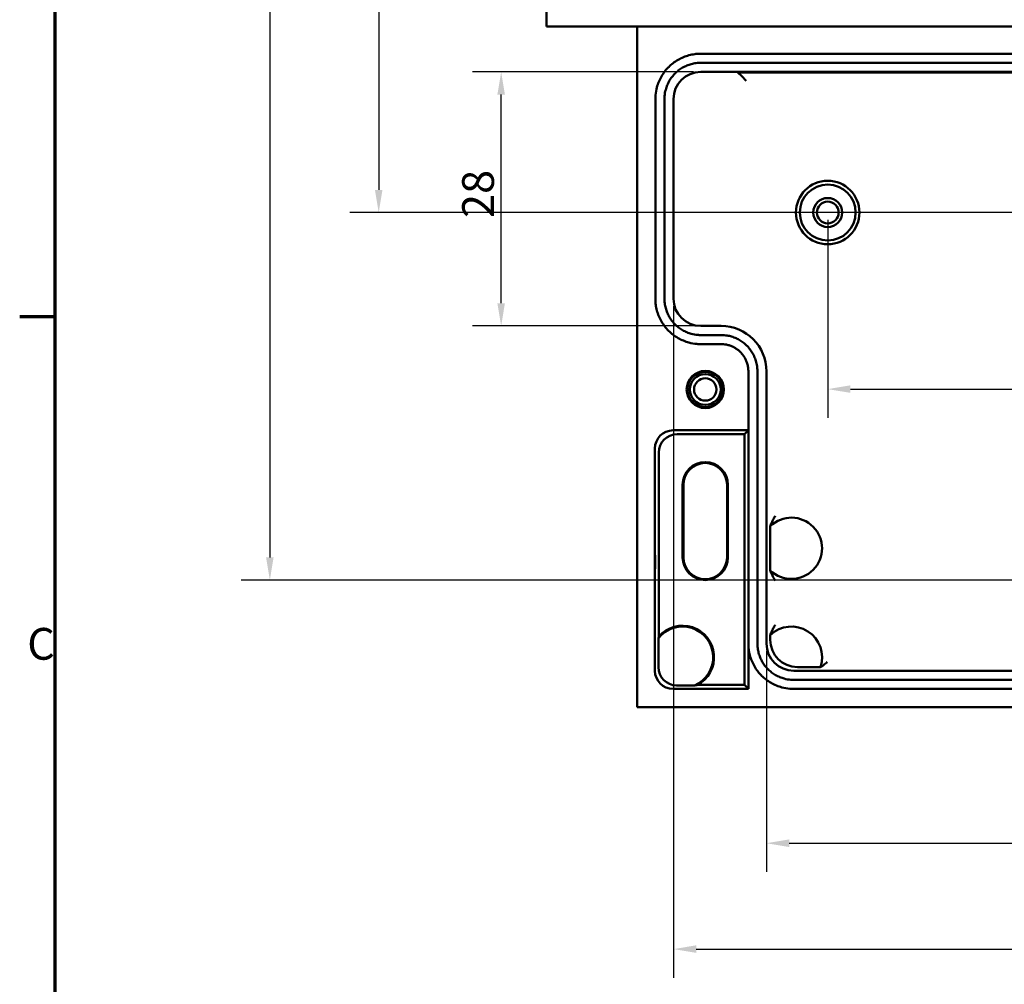
# Model space of a CAD drawing. Units: millimetres. Extents: x 0 to 841, y 0 to 594.
# Drawn here: x 16 to 125, y 149 to 256 of the extents above; entities that cross this region are included whole.
import ezdxf

# ---------------------------------------------------------------- set-up
doc = ezdxf.new("R2010")
doc.units = ezdxf.units.MM
doc.layers.get('0').update_dxf_attribs({"lineweight": 25})
for name, color, linetype, lineweight in [('Bemaßung (ISO)', 7, 'Continuous', 25), ('Rahmen (ISO)', 7, 'Continuous', 70), ('Sichtbar (ISO)', 7, 'Continuous', 50)]:
    doc.layers.add(name, color=color, linetype=linetype, lineweight=lineweight)
doc.styles.add('Notiztext (DIN)', font='isocpeur.ttf')
doc.dimstyles.new('Standard (DIN)', dxfattribs={"dimtxt": 3.5, "dimasz": 2.5, "dimexe": 3.175, "dimexo": 0.8, "dimgap": 0.8, "dimtad": 1, "dimrnd": 1e-08, "dimzin": 0, "dimtxsty": 'Notiztext (DIN)', "dimcen": 0.09, "dimdle": 10, "dimclrd": 256, "dimclre": 256, "dimclrt": 256, "dimadec": 0, "dimazin": 0, "dimtfac": 1, "dimtmove": 0, "dimatfit": 3, "dimfxl": 1, "dimtolj": 1, "dimtzin": 0, "dimlwd": -1, "dimlwe": -1, "dimarcsym": 0})

# ---------------------------------------------------------------- blocks, each defined once
blk = doc.blocks.new('Ränder Default Border')
at = {"layer": 'Rahmen (ISO)'}
blk.add_line((20, 222.75), (16.1, 222.75), dxfattribs=at)
at = {"layer": 'Rahmen (ISO)', "flags": 128}
blk.add_lwpolyline([(20, 20), (20, 574), (821, 574), (821, 20), (20, 20)], dxfattribs=at)
at = {"layer": 'Rahmen (ISO)', "insert": (16.93, 183.88), "char_height": 3.5, "attachment_point": 7, "style": 'Notiztext (DIN)'}
blk.add_mtext('C', dxfattribs=at)
blk = doc.blocks.new('*D28')
at = {"layer": 'Bemaßung (ISO)'}
for p, q in [((90.38, 249.75), (66, 249.75)), ((69.18, 224.25), (69.18, 247.25)), ((90.38, 221.75), (66, 221.75))]:
    blk.add_line(p, q, dxfattribs=at)
for points in [[(68.76, 247.25), (69.59, 247.25), (69.18, 249.75)], [(68.76, 224.25), (69.59, 224.25), (69.18, 221.75)]]:
    blk.add_solid(points, dxfattribs=at)
at = {"layer": 'Defpoints', "color": 0}
for p in [(69.18, 249.75), (91.18, 249.75), (91.18, 221.75)]:
    blk.add_point(p, dxfattribs=at)
at = {"layer": 'Bemaßung (ISO)', "insert": (64.88, 233.65), "char_height": 3.5, "attachment_point": 1, "rotation": 90, "style": 'Notiztext (DIN)'}
blk.add_mtext('\\A1;28', dxfattribs=at)
blk = doc.blocks.new('*D29')
at = {"layer": 'Bemaßung (ISO)'}
for p, q in [((98.43, 185.95), (98.43, 161.58)), ((234.93, 185.95), (234.93, 161.58)), ((100.93, 164.75), (232.43, 164.75))]:
    blk.add_line(p, q, dxfattribs=at)
for points in [[(100.93, 165.17), (100.93, 164.33), (98.43, 164.75)], [(232.43, 165.17), (232.43, 164.33), (234.93, 164.75)]]:
    blk.add_solid(points, dxfattribs=at)
at = {"layer": 'Defpoints', "color": 0}
for p in [(98.43, 186.75), (234.93, 186.75), (234.93, 164.75)]:
    blk.add_point(p, dxfattribs=at)
at = {"layer": 'Bemaßung (ISO)', "insert": (161.86, 169.75), "char_height": 3.5, "attachment_point": 1, "style": 'Notiztext (DIN)'}
blk.add_mtext('\\A1;136,5', dxfattribs=at)
blk = doc.blocks.new('*D34')
at = {"layer": 'Bemaßung (ISO)'}
for p, q in [((130.88, 349.25), (40.5, 349.25)), ((43.68, 346.75), (43.68, 196.25)), ((130.88, 193.75), (40.5, 193.75))]:
    blk.add_line(p, q, dxfattribs=at)
for points in [[(43.26, 346.75), (44.09, 346.75), (43.68, 349.25)], [(43.26, 196.25), (44.09, 196.25), (43.68, 193.75)]]:
    blk.add_solid(points, dxfattribs=at)
at = {"layer": 'Defpoints', "color": 0}
for p in [(131.68, 349.25), (43.68, 193.75), (131.68, 193.75)]:
    blk.add_point(p, dxfattribs=at)
at = {"layer": 'Bemaßung (ISO)', "insert": (38.68, 266.69), "char_height": 3.5, "attachment_point": 1, "rotation": 90, "style": 'Notiztext (DIN)'}
blk.add_mtext('\\A1;155,5', dxfattribs=at)
blk = doc.blocks.new('*D35')
at = {"layer": 'Bemaßung (ISO)'}
for p, q in [((130.88, 349.25), (52.5, 349.25)), ((55.68, 346.75), (55.68, 236.75)), ((130.88, 234.25), (52.5, 234.25))]:
    blk.add_line(p, q, dxfattribs=at)
for points in [[(55.26, 346.75), (56.09, 346.75), (55.68, 349.25)], [(55.26, 236.75), (56.09, 236.75), (55.68, 234.25)]]:
    blk.add_solid(points, dxfattribs=at)
at = {"layer": 'Defpoints', "color": 0}
for p in [(131.68, 349.25), (55.68, 234.25), (131.68, 234.25)]:
    blk.add_point(p, dxfattribs=at)
at = {"layer": 'Bemaßung (ISO)', "insert": (51.38, 289.13), "char_height": 3.5, "attachment_point": 1, "rotation": 90, "style": 'Notiztext (DIN)'}
blk.add_mtext('\\A1;115', dxfattribs=at)
blk = doc.blocks.new('*D37')
at = {"layer": 'Bemaßung (ISO)'}
for p, q in [((88.18, 223.95), (88.18, 149.91)), ((245.18, 223.95), (245.18, 149.91)), ((90.68, 153.08), (242.68, 153.08))]:
    blk.add_line(p, q, dxfattribs=at)
for points in [[(90.68, 153.5), (90.68, 152.67), (88.18, 153.08)], [(242.68, 153.5), (242.68, 152.67), (245.18, 153.08)]]:
    blk.add_solid(points, dxfattribs=at)
at = {"layer": 'Defpoints', "color": 0}
for p in [(88.18, 224.75), (245.18, 224.75), (245.18, 153.08)]:
    blk.add_point(p, dxfattribs=at)
at = {"layer": 'Bemaßung (ISO)', "insert": (163.7, 157.38), "char_height": 3.5, "attachment_point": 1, "style": 'Notiztext (DIN)'}
blk.add_mtext('\\A1;157', dxfattribs=at)
blk = doc.blocks.new('*D40')
at = {"layer": 'Bemaßung (ISO)'}
for p, q in [((105.18, 233.45), (105.18, 211.62)), ((228.18, 233.45), (228.18, 211.62)), ((107.68, 214.79), (225.68, 214.79))]:
    blk.add_line(p, q, dxfattribs=at)
for points in [[(107.68, 215.21), (107.68, 214.38), (105.18, 214.79)], [(225.68, 215.21), (225.68, 214.38), (228.18, 214.79)]]:
    blk.add_solid(points, dxfattribs=at)
at = {"layer": 'Defpoints', "color": 0}
for p in [(105.18, 234.25), (228.18, 234.25), (228.18, 214.79)]:
    blk.add_point(p, dxfattribs=at)
at = {"layer": 'Bemaßung (ISO)', "insert": (163.7, 219.09), "char_height": 3.5, "attachment_point": 1, "style": 'Notiztext (DIN)'}
blk.add_mtext('\\A1;123', dxfattribs=at)

msp = doc.modelspace()

# ---------------------------------------------------------------- linework, layer by layer
at = {"layer": 'Sichtbar (ISO)'}
for p, q in [((74.177, 254.751), (74.177, 359.751)), ((259.177, 254.751), (74.177, 254.751)), ((84.177, 179.751), (84.177, 254.751)), ((91.177, 249.751), (242.177, 249.751)), ((95.692, 249.278), (95.276, 249.694)), ((95.276, 249.694), (238.079, 249.694)), ((96.192, 248.778), (95.692, 249.278)), ((88.177, 224.751), (88.177, 246.751)), ((93.427, 221.751), (91.177, 221.751)), ((98.427, 186.751), (98.427, 216.751)), ((88.127, 210.251), (96.427, 210.251)), ((95.991, 209.814), (88.564, 209.814)), ((96.427, 210.251), (95.991, 209.814)), ((95.991, 182.187), (95.991, 209.814)), ((86.127, 183.751), (86.127, 208.251)), ((86.564, 207.815), (86.564, 187.534)), ((89.175, 196.251), (89.175, 204.251)), ((89.277, 204.251), (89.277, 196.251)), ((94.077, 196.251), (94.077, 204.251)), ((94.179, 204.251), (94.179, 196.251)), ((98.844, 194.809), (98.844, 199.693)), ((86.517, 184.141), (86.517, 187.333)), ((96.427, 186.751), (96.427, 181.751)), ((98.844, 187.167), (98.844, 187.693)), ((231.927, 183.751), (101.427, 183.751)), ((104.377, 184.167), (101.843, 184.167)), ((96.427, 181.751), (88.127, 181.751)), ((90.496, 182.141), (88.517, 182.141)), ((90.807, 182.187), (95.991, 182.187)), ((96.427, 181.751), (95.991, 182.187)), ((249.177, 179.751), (84.177, 179.751))]:
    msp.add_line(p, q, dxfattribs=at)
for centre, radius in [((105.177, 234.251), 3.5), ((105.177, 234.251), 3.081), ((105.177, 234.251), 1.6), ((105.177, 234.251), 1.2), ((91.677, 214.751), 2.05), ((91.677, 214.751), 1.963), ((91.677, 214.751), 1.95), ((91.677, 214.751), 1.7), ((91.677, 214.751), 1.23)]:
    msp.add_circle(centre, radius, dxfattribs=at)
for centre, radius, start, end in [((91.677, 204.251), 2.502, 0, 180), ((91.677, 204.251), 2.4, 0, 180), ((101.177, 197.251), 3.378, 226.29869, 133.70131), ((91.677, 196.251), 2.502, 180, 0), ((91.677, 196.251), 2.4, 180, 0), ((89.177, 185.251), 3.378, 292.97332, 141.94919), ((89.177, 185.251), 3.47, 298.01616, 138.86349), ((101.177, 185.251), 3.378, 341.28644, 133.70131)]:
    msp.add_arc(centre, radius, start, end, dxfattribs=at)
for centre, major_axis in [((91.177, 246.751), (-2.121, 2.121)), ((91.177, 224.751), (-2.121, -2.121)), ((93.427, 216.751), (3.536, 3.536)), ((88.127, 208.251), (-1.414, 1.414)), ((88.564, 207.814), (-1.414, 1.414)), ((101.427, 186.751), (-2.121, -2.121)), ((101.844, 187.167), (-2.121, -2.121)), ((88.127, 183.751), (-1.414, -1.414)), ((88.517, 184.141), (-1.414, -1.414))]:
    msp.add_ellipse(centre, major_axis=major_axis, ratio=0.9999239, start_param=5.4978252, end_param=7.0685454, dxfattribs=at)
msp.add_ellipse((86.162, 195.751), major_axis=(0, 0.75), ratio=0.0087269, dxfattribs=at)
for points, knots in [([(91.177, 251.751), (91.165, 251.751), (91.151, 251.751), (91.08, 251.75), (91.022, 251.749), (90.817, 251.74), (90.67, 251.727), (90.308, 251.68), (90.094, 251.637), (89.673, 251.524), (89.465, 251.454), (89.062, 251.287), (88.866, 251.19), (88.488, 250.972), (88.307, 250.851), (87.961, 250.585), (87.797, 250.442), (87.643, 250.287), (87.642, 250.287), (87.487, 250.132), (87.343, 249.968), (87.078, 249.622), (86.956, 249.44), (86.738, 249.062), (86.641, 248.866), (86.474, 248.463), (86.404, 248.256), (86.271, 247.758), (86.219, 247.464), (86.189, 247.095), (86.184, 247.021), (86.179, 246.888), (86.178, 246.828), (86.177, 246.763), (86.177, 246.757), (86.177, 246.751)], [39.7136277, 39.7136277, 39.7136277, 39.7136277, 39.71677403, 39.71677403, 39.73060588, 39.73060588, 39.7658025, 39.7658025, 39.81812574, 39.81812574, 39.87044475, 39.87044475, 39.92276359, 39.92276359, 39.97508926, 39.97508926, 40.02724465, 40.02724465, 40.02740798, 40.02740798, 40.07972671, 40.07972671, 40.13205237, 40.13205237, 40.18437122, 40.18437122, 40.23669023, 40.23669023, 40.30795054, 40.30795054, 40.32576561, 40.32576561, 40.34001768, 40.34001768, 40.34148158, 40.34148158, 40.34148158, 40.34148158]), ([(87.177, 246.751), (87.177, 246.756), (87.177, 246.761), (87.177, 246.813), (87.179, 246.86), (87.183, 246.967), (87.186, 247.026), (87.211, 247.321), (87.252, 247.557), (87.359, 247.955), (87.415, 248.12), (87.549, 248.443), (87.626, 248.6), (87.8, 248.902), (87.898, 249.047), (88.11, 249.324), (88.225, 249.456), (88.349, 249.58), (88.35, 249.58), (88.473, 249.703), (88.604, 249.818), (88.881, 250.031), (89.026, 250.128), (89.328, 250.302), (89.485, 250.38), (89.808, 250.513), (89.973, 250.569), (90.31, 250.66), (90.482, 250.694), (90.772, 250.732), (90.889, 250.742), (91.053, 250.749), (91.099, 250.75), (91.156, 250.751), (91.167, 250.751), (91.177, 250.751)], [-40.34148158, -40.34148158, -40.34148158, -40.34148158, -40.34001768, -40.34001768, -40.32576561, -40.32576561, -40.30795054, -40.30795054, -40.23669023, -40.23669023, -40.18437122, -40.18437122, -40.13205237, -40.13205237, -40.07972671, -40.07972671, -40.02740798, -40.02740798, -40.02724465, -40.02724465, -39.97508926, -39.97508926, -39.92276359, -39.92276359, -39.87044475, -39.87044475, -39.81812574, -39.81812574, -39.7658025, -39.7658025, -39.73060588, -39.73060588, -39.71677403, -39.71677403, -39.7136277, -39.7136277, -39.7136277, -39.7136277]), ([(242.177, 251.751), (241.545, 251.751), (240.92, 251.751), (238.926, 251.751), (237.56, 251.751), (234, 251.751), (231.789, 251.751), (227.487, 251.751), (225.392, 251.751), (221.201, 251.751), (219.106, 251.751), (214.915, 251.751), (212.818, 251.751), (208.623, 251.751), (206.525, 251.751), (202.33, 251.751), (200.232, 251.751), (196.038, 251.751), (193.941, 251.751), (189.747, 251.751), (187.65, 251.751), (183.455, 251.751), (181.358, 251.751), (177.163, 251.751), (175.066, 251.751), (170.872, 251.751), (168.774, 251.751), (162.483, 251.751), (158.288, 251.751), (149.899, 251.751), (145.705, 251.751), (137.316, 251.751), (133.123, 251.751), (124.732, 251.751), (120.535, 251.751), (111.775, 251.751), (107.225, 251.751), (100.32, 251.751), (98.014, 251.751), (94.608, 251.751), (93.481, 251.751), (91.957, 251.751), (91.568, 251.751), (91.177, 251.751)], [24.6135261, 24.6135261, 24.6135261, 24.6135261, 24.8018892, 24.8018892, 25.216626, 25.216626, 25.8719007, 25.8719007, 26.5010683, 26.5010683, 27.1302359, 27.1302359, 27.7594036, 27.7594036, 28.3885712, 28.3885712, 29.0177388, 29.0177388, 29.6469064, 29.6469064, 30.276074, 30.276074, 30.9052416, 30.9052416, 31.5344093, 31.5344093, 32.1635769, 32.1635769, 33.4219121, 33.4219121, 34.6802474, 34.6802474, 35.9385826, 35.9385826, 37.1969178, 37.1969178, 38.5684596, 38.5684596, 39.2542304, 39.2542304, 39.5971159, 39.5971159, 39.7136277, 39.7136277, 39.7136277, 39.7136277]), ([(91.177, 250.751), (91.568, 250.751), (91.957, 250.751), (93.481, 250.751), (94.608, 250.751), (98.014, 250.751), (100.32, 250.751), (107.225, 250.751), (111.775, 250.751), (120.535, 250.751), (124.732, 250.751), (133.123, 250.751), (137.316, 250.751), (145.705, 250.751), (149.899, 250.751), (158.288, 250.751), (162.483, 250.751), (168.774, 250.751), (170.872, 250.751), (175.066, 250.751), (177.163, 250.751), (181.358, 250.751), (183.455, 250.751), (187.65, 250.751), (189.747, 250.751), (193.941, 250.751), (196.038, 250.751), (200.232, 250.751), (202.33, 250.751), (206.525, 250.751), (208.623, 250.751), (212.818, 250.751), (214.915, 250.751), (219.106, 250.751), (221.201, 250.751), (225.392, 250.751), (227.487, 250.751), (231.789, 250.751), (234, 250.751), (237.56, 250.751), (238.926, 250.751), (240.92, 250.751), (241.545, 250.751), (242.177, 250.751)], [-39.7136277, -39.7136277, -39.7136277, -39.7136277, -39.5971159, -39.5971159, -39.2542304, -39.2542304, -38.5684596, -38.5684596, -37.1969178, -37.1969178, -35.9385826, -35.9385826, -34.6802474, -34.6802474, -33.4219121, -33.4219121, -32.1635769, -32.1635769, -31.5344093, -31.5344093, -30.9052416, -30.9052416, -30.276074, -30.276074, -29.6469064, -29.6469064, -29.0177388, -29.0177388, -28.3885712, -28.3885712, -27.7594036, -27.7594036, -27.1302359, -27.1302359, -26.5010683, -26.5010683, -25.8719007, -25.8719007, -25.216626, -25.216626, -24.8018892, -24.8018892, -24.6135261, -24.6135261, -24.6135261, -24.6135261]), ([(86.177, 246.751), (86.177, 246.535), (86.177, 246.317), (86.177, 245.707), (86.177, 245.311), (86.177, 244.305), (86.177, 243.695), (86.177, 242.473), (86.177, 241.862), (86.177, 240.64), (86.177, 240.029), (86.177, 238.806), (86.177, 238.195), (86.177, 236.973), (86.177, 236.362), (86.177, 235.751), (86.177, 235.751), (86.177, 235.139), (86.177, 234.528), (86.177, 233.306), (86.177, 232.695), (86.177, 231.473), (86.177, 230.862), (86.177, 229.64), (86.177, 229.028), (86.177, 227.587), (86.177, 226.757), (86.177, 225.53), (86.177, 225.141), (86.177, 224.751)], [40.3414816, 40.3414816, 40.3414816, 40.3414816, 40.4067984, 40.4067984, 40.5245833, 40.5245833, 40.7079185, 40.7079185, 40.8912538, 40.8912538, 41.074589, 41.074589, 41.2579242, 41.2579242, 41.4412595, 41.4412595, 41.4412988, 41.4412988, 41.6245947, 41.6245947, 41.8079299, 41.8079299, 41.9912652, 41.9912652, 42.1746004, 42.1746004, 42.4237928, 42.4237928, 42.5410374, 42.5410374, 42.5410374, 42.5410374]), ([(87.177, 224.751), (87.177, 225.141), (87.177, 225.53), (87.177, 226.757), (87.177, 227.587), (87.177, 229.028), (87.177, 229.64), (87.177, 230.862), (87.177, 231.473), (87.177, 232.695), (87.177, 233.306), (87.177, 234.528), (87.177, 235.139), (87.177, 235.751), (87.177, 235.751), (87.177, 236.362), (87.177, 236.973), (87.177, 238.195), (87.177, 238.806), (87.177, 240.029), (87.177, 240.64), (87.177, 241.862), (87.177, 242.473), (87.177, 243.695), (87.177, 244.305), (87.177, 245.311), (87.177, 245.707), (87.177, 246.317), (87.177, 246.535), (87.177, 246.751)], [-42.5410374, -42.5410374, -42.5410374, -42.5410374, -42.4237928, -42.4237928, -42.1746004, -42.1746004, -41.9912652, -41.9912652, -41.8079299, -41.8079299, -41.6245947, -41.6245947, -41.4412988, -41.4412988, -41.4412595, -41.4412595, -41.2579242, -41.2579242, -41.074589, -41.074589, -40.8912538, -40.8912538, -40.7079185, -40.7079185, -40.5245833, -40.5245833, -40.4067984, -40.4067984, -40.3414816, -40.3414816, -40.3414816, -40.3414816]), ([(86.177, 224.751), (86.177, 224.738), (86.177, 224.721), (86.178, 224.65), (86.179, 224.592), (86.188, 224.389), (86.201, 224.243), (86.249, 223.882), (86.291, 223.667), (86.404, 223.246), (86.474, 223.039), (86.641, 222.636), (86.738, 222.44), (86.956, 222.062), (87.078, 221.88), (87.343, 221.534), (87.487, 221.37), (87.641, 221.216), (87.641, 221.216), (87.796, 221.061), (87.96, 220.917), (88.307, 220.651), (88.488, 220.53), (88.866, 220.312), (89.062, 220.215), (89.465, 220.048), (89.672, 219.978), (90.17, 219.844), (90.463, 219.793), (90.833, 219.762), (90.907, 219.758), (91.046, 219.752), (91.121, 219.751), (91.177, 219.751)], [42.54103736, 42.54103736, 42.54103736, 42.54103736, 42.54456266, 42.54456266, 42.55833236, 42.55833236, 42.59350547, 42.59350547, 42.64582871, 42.64582871, 42.69814772, 42.69814772, 42.75046656, 42.75046656, 42.80279223, 42.80279223, 42.85498468, 42.85498468, 42.85511095, 42.85511095, 42.90742968, 42.90742968, 42.95975534, 42.95975534, 43.01207418, 43.01207418, 43.0643932, 43.0643932, 43.1355545, 43.1355545, 43.15334482, 43.15334482, 43.16903085, 43.16903085, 43.16903085, 43.16903085]), ([(91.177, 220.751), (91.125, 220.751), (91.072, 220.752), (90.961, 220.756), (90.901, 220.76), (90.606, 220.785), (90.371, 220.826), (89.973, 220.932), (89.808, 220.989), (89.485, 221.122), (89.328, 221.199), (89.026, 221.374), (88.881, 221.471), (88.604, 221.684), (88.472, 221.799), (88.349, 221.923), (88.348, 221.923), (88.225, 222.046), (88.11, 222.178), (87.898, 222.454), (87.8, 222.6), (87.626, 222.902), (87.549, 223.059), (87.415, 223.381), (87.359, 223.547), (87.268, 223.884), (87.234, 224.056), (87.196, 224.345), (87.186, 224.461), (87.179, 224.624), (87.178, 224.67), (87.177, 224.727), (87.177, 224.739), (87.177, 224.751)], [-43.16903085, -43.16903085, -43.16903085, -43.16903085, -43.15334482, -43.15334482, -43.1355545, -43.1355545, -43.0643932, -43.0643932, -43.01207418, -43.01207418, -42.95975534, -42.95975534, -42.90742968, -42.90742968, -42.85511095, -42.85511095, -42.85498468, -42.85498468, -42.80279223, -42.80279223, -42.75046656, -42.75046656, -42.69814772, -42.69814772, -42.64582871, -42.64582871, -42.59350547, -42.59350547, -42.55833236, -42.55833236, -42.54456266, -42.54456266, -42.54103736, -42.54103736, -42.54103736, -42.54103736]), ([(93.427, 220.751), (93.302, 220.751), (93.177, 220.751), (92.99, 220.751), (92.927, 220.751), (92.802, 220.751), (92.74, 220.751), (92.615, 220.751), (92.552, 220.751), (92.427, 220.751), (92.365, 220.751), (92.302, 220.751), (92.302, 220.751), (92.24, 220.751), (92.177, 220.751), (92.052, 220.751), (91.99, 220.751), (91.865, 220.751), (91.802, 220.751), (91.677, 220.751), (91.615, 220.751), (91.49, 220.751), (91.427, 220.751), (91.302, 220.751), (91.24, 220.751), (91.177, 220.751)], [-43.39401681, -43.39401681, -43.39401681, -43.39401681, -43.35653399, -43.35653399, -43.33778145, -43.33778145, -43.31902891, -43.31902891, -43.30027637, -43.30027637, -43.28152383, -43.28152383, -43.28152271, -43.28152271, -43.26277129, -43.26277129, -43.24401876, -43.24401876, -43.22526622, -43.22526622, -43.20651368, -43.20651368, -43.18776114, -43.18776114, -43.16903085, -43.16903085, -43.16903085, -43.16903085]), ([(97.427, 216.751), (97.427, 216.758), (97.427, 216.765), (97.427, 216.84), (97.426, 216.867), (97.42, 217.004), (97.414, 217.095), (97.382, 217.377), (97.344, 217.584), (97.247, 217.955), (97.19, 218.12), (97.056, 218.443), (96.979, 218.6), (96.804, 218.902), (96.707, 219.048), (96.513, 219.3), (96.42, 219.409), (96.299, 219.535), (96.278, 219.557), (96.132, 219.703), (96.001, 219.818), (95.724, 220.031), (95.579, 220.128), (95.276, 220.302), (95.119, 220.38), (94.797, 220.513), (94.631, 220.569), (94.294, 220.66), (94.122, 220.694), (93.832, 220.732), (93.714, 220.742), (93.549, 220.749), (93.503, 220.75), (93.447, 220.751), (93.437, 220.751), (93.427, 220.751)], [-44.04047926, -44.04047926, -44.04047926, -44.04047926, -44.03650227, -44.03650227, -43.99696491, -43.99696491, -43.96953093, -43.96953093, -43.91721174, -43.91721174, -43.8648892, -43.8648892, -43.81256718, -43.81256718, -43.76025249, -43.76025249, -43.71724943, -43.71724943, -43.70793114, -43.70793114, -43.65560978, -43.65560978, -43.60329509, -43.60329509, -43.55097307, -43.55097307, -43.49865053, -43.49865053, -43.44633134, -43.44633134, -43.41080893, -43.41080893, -43.39691471, -43.39691471, -43.39401681, -43.39401681, -43.39401681, -43.39401681]), ([(91.177, 219.751), (91.24, 219.751), (91.302, 219.751), (91.427, 219.751), (91.49, 219.751), (91.615, 219.751), (91.677, 219.751), (91.802, 219.751), (91.865, 219.751), (91.99, 219.751), (92.052, 219.751), (92.177, 219.751), (92.24, 219.751), (92.302, 219.751), (92.302, 219.751), (92.365, 219.751), (92.427, 219.751), (92.552, 219.751), (92.615, 219.751), (92.74, 219.751), (92.802, 219.751), (92.927, 219.751), (92.99, 219.751), (93.177, 219.751), (93.302, 219.751), (93.427, 219.751)], [43.16903085, 43.16903085, 43.16903085, 43.16903085, 43.18776114, 43.18776114, 43.20651368, 43.20651368, 43.22526622, 43.22526622, 43.24401876, 43.24401876, 43.26277129, 43.26277129, 43.28152271, 43.28152271, 43.28152383, 43.28152383, 43.30027637, 43.30027637, 43.31902891, 43.31902891, 43.33778145, 43.33778145, 43.35653399, 43.35653399, 43.39401681, 43.39401681, 43.39401681, 43.39401681]), ([(93.427, 219.751), (93.436, 219.751), (93.442, 219.751), (93.484, 219.751), (93.519, 219.75), (93.642, 219.744), (93.731, 219.737), (93.949, 219.708), (94.077, 219.683), (94.33, 219.615), (94.455, 219.573), (94.696, 219.472), (94.814, 219.414), (95.041, 219.284), (95.15, 219.211), (95.357, 219.051), (95.456, 218.965), (95.565, 218.856), (95.581, 218.839), (95.672, 218.744), (95.742, 218.663), (95.887, 218.473), (95.96, 218.364), (96.091, 218.138), (96.149, 218.02), (96.249, 217.778), (96.292, 217.654), (96.365, 217.376), (96.394, 217.221), (96.417, 217.009), (96.422, 216.941), (96.427, 216.838), (96.427, 216.817), (96.427, 216.762), (96.427, 216.757), (96.427, 216.751)], [43.39401681, 43.39401681, 43.39401681, 43.39401681, 43.39691471, 43.39691471, 43.41080893, 43.41080893, 43.44633134, 43.44633134, 43.49865053, 43.49865053, 43.55097307, 43.55097307, 43.60329509, 43.60329509, 43.65560978, 43.65560978, 43.70793114, 43.70793114, 43.71724943, 43.71724943, 43.76025249, 43.76025249, 43.81256718, 43.81256718, 43.8648892, 43.8648892, 43.91721174, 43.91721174, 43.96953093, 43.96953093, 43.99696491, 43.99696491, 44.03650227, 44.03650227, 44.04047926, 44.04047926, 44.04047926, 44.04047926]), ([(96.427, 216.751), (96.427, 216.688), (96.427, 216.61), (96.427, 216.344), (96.427, 216.124), (96.427, 215.501), (96.427, 215.084), (96.427, 213.751), (96.427, 212.751), (96.427, 210.918), (96.427, 210.084), (96.427, 208.418), (96.427, 207.584), (96.427, 205.918), (96.427, 205.084), (96.427, 203.418), (96.427, 202.584), (96.427, 201.72), (96.427, 201.69), (96.427, 200.856), (96.427, 200.054), (96.427, 198.417), (96.427, 197.584), (96.427, 195.918), (96.427, 195.084), (96.427, 193.417), (96.427, 192.584), (96.427, 190.62), (96.427, 189.489), (96.427, 187.816), (96.427, 187.285), (96.427, 186.751)], [0.0186265, 0.0186265, 0.0186265, 0.0186265, 0.0536899, 0.0536899, 0.1250013, 0.1250013, 0.2500025, 0.2500025, 0.5000051, 0.5000051, 0.7500076, 0.7500076, 1.0000102, 1.0000102, 1.2500127, 1.2500127, 1.5000152, 1.5000152, 1.5091998, 1.5091998, 1.7500178, 1.7500178, 2.0000203, 2.0000203, 2.2500228, 2.2500228, 2.5000254, 2.5000254, 2.8393347, 2.8393347, 2.9998071, 2.9998071, 2.9998071, 2.9998071]), ([(97.427, 186.751), (97.427, 187.285), (97.427, 187.816), (97.427, 189.489), (97.427, 190.62), (97.427, 192.584), (97.427, 193.417), (97.427, 195.084), (97.427, 195.918), (97.427, 197.584), (97.427, 198.417), (97.427, 200.054), (97.427, 200.856), (97.427, 201.69), (97.427, 201.72), (97.427, 202.584), (97.427, 203.418), (97.427, 205.084), (97.427, 205.918), (97.427, 207.584), (97.427, 208.418), (97.427, 210.084), (97.427, 210.918), (97.427, 212.751), (97.427, 213.751), (97.427, 215.084), (97.427, 215.501), (97.427, 216.124), (97.427, 216.344), (97.427, 216.61), (97.427, 216.688), (97.427, 216.751)], [-2.9998071, -2.9998071, -2.9998071, -2.9998071, -2.8393347, -2.8393347, -2.5000254, -2.5000254, -2.2500228, -2.2500228, -2.0000203, -2.0000203, -1.7500178, -1.7500178, -1.5091998, -1.5091998, -1.5000152, -1.5000152, -1.2500127, -1.2500127, -1.0000102, -1.0000102, -0.7500076, -0.7500076, -0.5000051, -0.5000051, -0.2500025, -0.2500025, -0.1250013, -0.1250013, -0.0536899, -0.0536899, -0.0186265, -0.0186265, -0.0186265, -0.0186265]), ([(98.9, 199.898), (98.901, 199.899), (98.904, 199.905), (98.914, 199.928), (98.924, 199.948), (98.952, 200.009), (98.976, 200.058), (99.045, 200.198), (99.105, 200.313), (99.244, 200.565), (99.32, 200.695), (99.398, 200.821), (99.399, 200.823), (99.4, 200.825)], [0, 0, 0, 0, 0.00842167, 0.00842167, 0.01938015, 0.01938015, 0.03836341, 0.03836341, 0.07372646, 0.07372646, 0.10860924, 0.10860924, 0.10907491, 0.10907491, 0.10907491, 0.10907491]), ([(98.9, 194.604), (98.901, 194.603), (98.904, 194.597), (98.914, 194.573), (98.924, 194.554), (98.952, 194.493), (98.976, 194.444), (99.045, 194.304), (99.105, 194.188), (99.244, 193.937), (99.32, 193.807), (99.398, 193.68), (99.399, 193.679), (99.4, 193.677)], [-0.13758267, -0.13758267, -0.13758267, -0.13758267, -0.12691438, -0.12691438, -0.11303253, -0.11303253, -0.08898515, -0.08898515, -0.04418837, -0.04418837, 0, 0, 0.00058989, 0.00058989, 0.00058989, 0.00058989]), ([(98.9, 187.898), (98.901, 187.899), (98.904, 187.905), (98.914, 187.928), (98.924, 187.948), (98.952, 188.009), (98.976, 188.058), (99.045, 188.198), (99.105, 188.313), (99.244, 188.565), (99.32, 188.695), (99.398, 188.821), (99.399, 188.823), (99.4, 188.825)], [0, 0, 0, 0, 0.00842167, 0.00842167, 0.01938015, 0.01938015, 0.03836341, 0.03836341, 0.07372646, 0.07372646, 0.10860924, 0.10860924, 0.10907491, 0.10907491, 0.10907491, 0.10907491]), ([(96.427, 186.751), (96.427, 186.738), (96.427, 186.722), (96.428, 186.65), (96.429, 186.593), (96.438, 186.389), (96.451, 186.244), (96.499, 185.882), (96.541, 185.667), (96.654, 185.246), (96.724, 185.039), (96.891, 184.636), (96.988, 184.44), (97.206, 184.062), (97.328, 183.88), (97.593, 183.534), (97.737, 183.369), (97.892, 183.215), (97.893, 183.214), (98.047, 183.06), (98.211, 182.916), (98.557, 182.651), (98.738, 182.53), (99.116, 182.312), (99.312, 182.215), (99.715, 182.048), (99.923, 181.978), (100.421, 181.844), (100.715, 181.793), (101.087, 181.762), (101.161, 181.757), (101.295, 181.752), (101.355, 181.751), (101.419, 181.751), (101.423, 181.751), (101.427, 181.751)], [2.99980706, 2.99980706, 2.99980706, 2.99980706, 3.00331403, 3.00331403, 3.01706367, 3.01706367, 3.05225956, 3.05225956, 3.1045828, 3.1045828, 3.15690181, 3.15690181, 3.20922065, 3.20922065, 3.26154632, 3.26154632, 3.31386504, 3.31386504, 3.314024, 3.314024, 3.36618377, 3.36618377, 3.41850943, 3.41850943, 3.47082827, 3.47082827, 3.52314729, 3.52314729, 3.59456509, 3.59456509, 3.61241955, 3.61241955, 3.62670311, 3.62670311, 3.62766971, 3.62766971, 3.62766971, 3.62766971]), ([(101.427, 182.751), (101.424, 182.751), (101.421, 182.751), (101.37, 182.751), (101.322, 182.752), (101.214, 182.756), (101.155, 182.76), (100.857, 182.784), (100.622, 182.826), (100.223, 182.932), (100.058, 182.988), (99.735, 183.122), (99.578, 183.199), (99.276, 183.374), (99.131, 183.471), (98.854, 183.683), (98.723, 183.798), (98.6, 183.922), (98.599, 183.922), (98.475, 184.046), (98.36, 184.177), (98.148, 184.454), (98.05, 184.6), (97.876, 184.902), (97.799, 185.059), (97.665, 185.381), (97.609, 185.547), (97.518, 185.884), (97.484, 186.056), (97.446, 186.345), (97.436, 186.462), (97.429, 186.624), (97.428, 186.67), (97.427, 186.727), (97.427, 186.739), (97.427, 186.751)], [-3.62766971, -3.62766971, -3.62766971, -3.62766971, -3.62670311, -3.62670311, -3.61241955, -3.61241955, -3.59456509, -3.59456509, -3.52314729, -3.52314729, -3.47082827, -3.47082827, -3.41850943, -3.41850943, -3.36618377, -3.36618377, -3.314024, -3.314024, -3.31386504, -3.31386504, -3.26154632, -3.26154632, -3.20922065, -3.20922065, -3.15690181, -3.15690181, -3.1045828, -3.1045828, -3.05225956, -3.05225956, -3.01706367, -3.01706367, -3.00331403, -3.00331403, -2.99980706, -2.99980706, -2.99980706, -2.99980706]), ([(104.514, 184.224), (104.515, 184.225), (104.522, 184.23), (104.55, 184.251), (104.573, 184.267), (104.635, 184.315), (104.682, 184.35), (104.796, 184.44), (104.86, 184.492), (104.992, 184.602), (105.062, 184.661), (105.131, 184.722), (105.132, 184.723), (105.134, 184.724)], [-0.10810133, -0.10810133, -0.10810133, -0.10810133, -0.09404777, -0.09404777, -0.07692983, -0.07692983, -0.05312087, -0.05312087, -0.0271606, -0.0271606, 0, 0, 0.00047536, 0.00047536, 0.00047536, 0.00047536]), ([(231.927, 182.751), (231.59, 182.751), (231.254, 182.751), (229.937, 182.751), (228.962, 182.751), (226.018, 182.751), (224.025, 182.751), (218.058, 182.751), (214.126, 182.751), (206.555, 182.751), (202.928, 182.751), (195.676, 182.751), (192.052, 182.751), (184.803, 182.751), (181.177, 182.751), (173.927, 182.751), (170.302, 182.751), (164.865, 182.751), (163.052, 182.751), (159.427, 182.751), (157.615, 182.751), (153.99, 182.751), (152.177, 182.751), (148.552, 182.751), (146.74, 182.751), (143.115, 182.751), (141.303, 182.751), (137.678, 182.751), (135.865, 182.751), (132.239, 182.751), (130.426, 182.751), (126.8, 182.751), (124.988, 182.751), (121.366, 182.751), (119.556, 182.751), (115.934, 182.751), (114.123, 182.751), (110.394, 182.751), (108.471, 182.751), (105.388, 182.751), (104.213, 182.751), (102.501, 182.751), (101.967, 182.751), (101.427, 182.751)], [-16.6777239, -16.6777239, -16.6777239, -16.6777239, -16.5770225, -16.5770225, -16.2806914, -16.2806914, -15.6880291, -15.6880291, -14.5027044, -14.5027044, -13.4152025, -13.4152025, -12.3277006, -12.3277006, -11.2401987, -11.2401987, -10.1526968, -10.1526968, -9.6089459, -9.6089459, -9.0651949, -9.0651949, -8.521444, -8.521444, -7.977693, -7.977693, -7.4339421, -7.4339421, -6.8901911, -6.8901911, -6.3464402, -6.3464402, -5.8026892, -5.8026892, -5.2589382, -5.2589382, -4.7151873, -4.7151873, -4.1453289, -4.1453289, -3.7886844, -3.7886844, -3.6276697, -3.6276697, -3.6276697, -3.6276697]), ([(101.427, 181.751), (101.967, 181.751), (102.501, 181.751), (104.213, 181.751), (105.388, 181.751), (108.471, 181.751), (110.394, 181.751), (114.123, 181.751), (115.934, 181.751), (119.556, 181.751), (121.366, 181.751), (124.988, 181.751), (126.8, 181.751), (130.426, 181.751), (132.239, 181.751), (135.865, 181.751), (137.678, 181.751), (141.303, 181.751), (143.115, 181.751), (146.74, 181.751), (148.552, 181.751), (152.177, 181.751), (153.99, 181.751), (157.615, 181.751), (159.427, 181.751), (163.052, 181.751), (164.865, 181.751), (170.302, 181.751), (173.927, 181.751), (181.177, 181.751), (184.803, 181.751), (192.052, 181.751), (195.676, 181.751), (202.928, 181.751), (206.555, 181.751), (214.126, 181.751), (218.058, 181.751), (224.025, 181.751), (226.018, 181.751), (228.962, 181.751), (229.937, 181.751), (231.254, 181.751), (231.59, 181.751), (231.927, 181.751)], [3.6276697, 3.6276697, 3.6276697, 3.6276697, 3.7886844, 3.7886844, 4.1453289, 4.1453289, 4.7151873, 4.7151873, 5.2589382, 5.2589382, 5.8026892, 5.8026892, 6.3464402, 6.3464402, 6.8901911, 6.8901911, 7.4339421, 7.4339421, 7.977693, 7.977693, 8.521444, 8.521444, 9.0651949, 9.0651949, 9.6089459, 9.6089459, 10.1526968, 10.1526968, 11.2401987, 11.2401987, 12.3277006, 12.3277006, 13.4152025, 13.4152025, 14.5027044, 14.5027044, 15.6880291, 15.6880291, 16.2806914, 16.2806914, 16.5770225, 16.5770225, 16.6777239, 16.6777239, 16.6777239, 16.6777239])]:
    msp.add_open_spline(points, degree=3, knots=knots, dxfattribs=at)
for points, weights in [([(98.844, 199.693), (98.871, 199.794), (98.9, 199.898)], [1, 1.00020037128, 1.00002727511]), ([(98.9, 194.604), (98.871, 194.707), (98.844, 194.809)], [1.00002727511, 1.00020037127, 1]), ([(98.844, 187.693), (98.871, 187.794), (98.9, 187.898)], [1, 1.00020037127, 1.00002727511]), ([(86.517, 187.333), (86.539, 187.433), (86.564, 187.534)], [1, 1.00016850185, 1]), ([(104.514, 184.224), (104.445, 184.195), (104.377, 184.167)], [1.00001686377, 1.00012160432, 1]), ([(90.807, 182.187), (90.65, 182.162), (90.496, 182.141)], [1, 1.0003694028, 1])]:
    msp.add_rational_spline(points, weights, degree=2, dxfattribs=at)
for points in [[(98.9, 199.898), (98.9, 199.898), (98.9, 199.898), (98.9, 199.898)], [(98.9, 194.604), (98.9, 194.604), (98.9, 194.604), (98.9, 194.604)], [(98.9, 187.898), (98.9, 187.898), (98.9, 187.898), (98.9, 187.898)], [(104.514, 184.224), (104.514, 184.224), (104.514, 184.224), (104.514, 184.224)]]:
    msp.add_open_spline(points, degree=3, dxfattribs=at)

# ---------------------------------------------------------------- block references
msp.add_blockref('Ränder Default Border', (0, 0))

# ---------------------------------------------------------------- dimensions: what is measured, and where the dimension line sits
at = {"layer": 'Bemaßung (ISO)'}
for base, p1, p2, angle, override, picture, middle in [((43.677, 193.751), (131.677, 349.251), (131.677, 193.751), 90, {"dimdec": 1, "dimtp": 0, "dimtm": 0, "dimtdec": 2, "dimtofl": 0, "dimatfit": 1}, '*D34', (43.677, 271.501)), ((55.677, 234.251), (131.677, 349.251), (131.677, 234.251), 90, {"dimdec": 0, "dimtp": 0, "dimtm": 0, "dimtdec": 2, "dimtofl": 0, "dimatfit": 1}, '*D35', (55.677, 291.751)), ((69.177, 249.751), (91.177, 221.751), (91.177, 249.751), 270, {"dimdec": 0, "dimtp": 0, "dimtm": 0, "dimtdec": 2, "dimtofl": 0, "dimatfit": 1}, '*D28', (69.177, 235.751)), ((228.177, 214.795), (105.177, 234.251), (228.177, 234.251), 180, {"dimdec": 0, "dimtp": 0, "dimtm": 0, "dimtdec": 2, "dimtofl": 0, "dimatfit": 1}, '*D40', (166.677, 214.795)), ((234.927, 164.751), (98.427, 186.751), (234.927, 186.751), 180, {"dimdec": 1, "dimtp": 0, "dimtm": 0, "dimtdec": 2, "dimtofl": 0, "dimatfit": 1}, '*D29', (166.677, 164.751))]:
    dim = msp.add_linear_dim(base=base, p1=p1, p2=p2, angle=angle, dimstyle='Standard (DIN)', override=override, dxfattribs=at)
    dim.commit()
    dim.dimension.update_dxf_attribs({"geometry": picture, "text_midpoint": middle, "dimtype": 160})
dim = msp.add_linear_dim(base=(245.177, 153.082), p1=(88.177, 224.751), p2=(245.177, 224.751), dimstyle='Standard (DIN)', override={"dimdec": 0, "dimtp": 0, "dimtm": 0, "dimtdec": 2, "dimtofl": 0, "dimatfit": 1}, dxfattribs=at)
dim.commit()
dim.dimension.update_dxf_attribs({"geometry": '*D37', "text_midpoint": (166.677, 153.082), "dimtype": 160})

doc.saveas('drawing.dxf')
